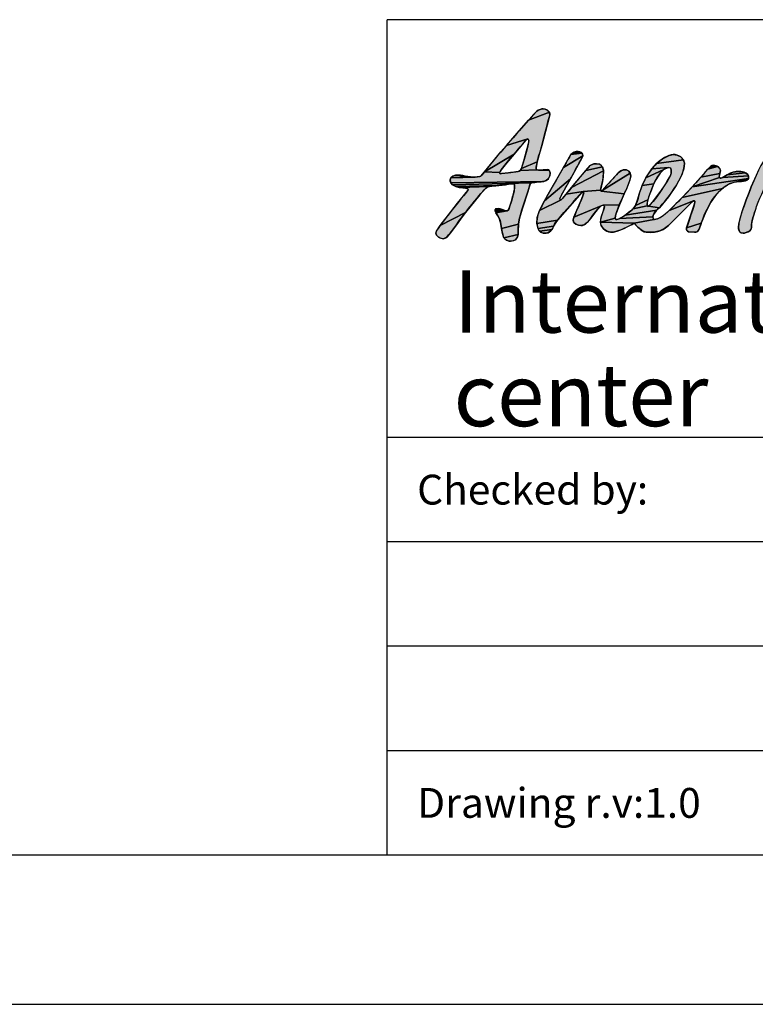
# Model space of a CAD drawing. Units: millimetres. Extents: x 18 to 10699, y -10317 to 2523.
# Drawn here: x 1777 to 2180, y 18 to 557 of the extents above; entities that cross this region are included whole.
import ezdxf

# ---------------------------------------------------------------- set-up
doc = ezdxf.new("R2010")
doc.units = ezdxf.units.MM
doc.header["$LTSCALE"] = 23.1
doc.styles.get("Standard").update_dxf_attribs({"font": 'ARIAL.TTF'})
doc.styles.add('TEXTSTYLE_3', font='txt')

# ---------------------------------------------------------------- blocks, each defined once
blk = doc.blocks.new('LOGO_AMSTD_BOWL_BL0', base_point=(279.923, 52.527))
at = {"linetype": 'Continuous'}
for points in [[(250.827, 59.366), (250.358, 57.577), (250.181, 56.959), (250.056, 56.483), (248.99, 56.035), (249.142, 56.53), (249.147, 56.548), (249.333, 57.2), (249.439, 57.614), (249.48, 57.824), (249.486, 57.908), (249.474, 57.97), (249.451, 58), (249.421, 58.005), (247.988, 57.568), (248.833, 58.548), (249.462, 59.259), (250.866, 59.795), (250.894, 59.645)], [(250.45, 60.027), (250.574, 60.008), (250.759, 59.919), (250.866, 59.795), (249.462, 59.259), (250.022, 59.879), (250.157, 59.959), (250.396, 60.022)], [(249.066, 57.659), (248.495, 56.996), (246.516, 55.813), (247.62, 57.137), (247.988, 57.568), (249.421, 58.005), (249.379, 57.989), (249.322, 57.944), (249.274, 57.893), (249.274, 57.893)], [(247.557, 55.818), (247.529, 55.75), (246.516, 55.813), (248.495, 56.996), (247.995, 56.394), (247.635, 55.935)], [(253.053, 56.756), (252.281, 55.328), (250.538, 53.856), (251.805, 56.091), (253.109, 56.878)], [(253.095, 56.978), (253.109, 56.878), (251.805, 56.091), (252.311, 56.96), (253.055, 57.057)], [(252.786, 57.169), (252.914, 57.151), (253.055, 57.057), (252.311, 56.96), (252.455, 57.084), (252.695, 57.162)], [(258.889, 56.908), (259.154, 56.971), (259.438, 56.925), (259.668, 56.8), (259.851, 56.596), (258.056, 56.366), (258.453, 56.677), (258.481, 56.695)], [(264.392, 54.804), (264.739, 55.586), (264.978, 56.1), (265.158, 56.42), (265.309, 56.625), (265.443, 56.75), (265.57, 56.818), (265.697, 56.84), (265.826, 56.817), (265.943, 56.753), (266.046, 56.65), (266.122, 56.517), (266.127, 56.504), (266.15, 56.4), (266.128, 56.326), (265.996, 56.065), (265.739, 55.595), (265.359, 54.862), (265.03, 54.151), (264.755, 53.469), (264.686, 53.275), (264.525, 52.777), (264.441, 52.441), (264.42, 52.265), (264.42, 52.213), (264.409, 52.062), (264.371, 51.94), (264.309, 51.853), (264.174, 51.778), (263.98, 51.711), (263.858, 51.69), (263.73, 51.711), (263.641, 51.767), (263.58, 51.856), (263.546, 51.982), (263.541, 52.073), (263.563, 52.31), (263.642, 52.674), (263.803, 53.203), (264.063, 53.928), (264.249, 54.414)], [(249.983, 56.084), (249.985, 56.032), (250.022, 55.94), (248.926, 55.901), (248.96, 55.953), (248.99, 56.035), (250.056, 56.483), (250.023, 56.329)], [(254.487, 55.908), (254.489, 55.863), (252.355, 54.757), (253.302, 55.902), (254.417, 56.138)], [(254.15, 56.33), (254.26, 56.288), (254.417, 56.138), (253.302, 55.902), (253.603, 56.22), (253.804, 56.326), (254, 56.345), (254.022, 56.345)], [(259.918, 56.381), (259.879, 56.01), (259.709, 55.521), (259.372, 54.892), (258.848, 54.137), (258.235, 53.397), (257.516, 53.494), (257.56, 53.526), (257.666, 53.635), (257.872, 53.883), (258.187, 54.302), (258.262, 54.407), (258.571, 54.859), (258.793, 55.216), (258.93, 55.466), (259, 55.624), (259.025, 55.716), (259.028, 55.738), (259.038, 55.856), (259.031, 55.946), (259.009, 56.01), (258.975, 56.053), (258.925, 56.079), (258.856, 56.086), (257.728, 56), (258.056, 56.366), (259.851, 56.596)], [(262.301, 56.014), (262.337, 55.877), (262.295, 55.692), (261.025, 55.446), (261.341, 55.822), (261.49, 55.989), (262.143, 56.164)], [(261.728, 56.194), (261.886, 56.248), (262.088, 56.195), (262.143, 56.164), (261.49, 55.989)], [(250.138, 55.906), (250.859, 55.889), (250.917, 55.725), (250.899, 55.524), (250.814, 55.359), (250.661, 55.232), (250.466, 55.154), (244.257, 55.072), (244.225, 55.158), (244.214, 55.26), (244.255, 55.393), (245.885, 55.446), (246.199, 55.488), (246.28, 55.501), (246.516, 55.813), (247.529, 55.75), (247.531, 55.709), (247.551, 55.687), (247.59, 55.678), (247.654, 55.682), (247.662, 55.683), (248.096, 55.732), (248.609, 55.793), (248.771, 55.824), (248.867, 55.858), (248.9, 55.879), (248.926, 55.901), (250.022, 55.94)], [(244.698, 55.585), (245.101, 55.541), (245.391, 55.485), (244.255, 55.393), (244.377, 55.499), (244.579, 55.573)], [(254.423, 55.156), (254.296, 54.582), (253.123, 54.486), (251.985, 54.301), (252.355, 54.757), (254.489, 55.863), (254.473, 55.466)], [(256.064, 54.715), (255.882, 54.32), (254.332, 54.507), (254.395, 54.552), (256.278, 55.702), (256.316, 55.523), (256.316, 55.521), (256.264, 55.239)], [(255.694, 55.888), (255.91, 55.936), (256.028, 55.929), (256.18, 55.857), (256.278, 55.702), (254.395, 54.552), (255.474, 55.729)], [(258.154, 55.518), (258.008, 55.275), (257.868, 54.999), (257.086, 54.888), (257.256, 55.26), (257.333, 55.403), (258.533, 55.953), (258.421, 55.855), (258.294, 55.712)], [(258.63, 56.014), (258.533, 55.953), (257.333, 55.403), (257.728, 56), (258.856, 56.086), (258.761, 56.067)], [(262.254, 55.485), (262.27, 55.42), (260.445, 54.801), (261.025, 55.446), (262.295, 55.692)], [(264.221, 55.442), (264.207, 55.357), (260.445, 54.801), (262.27, 55.42), (262.308, 55.381), (262.365, 55.367), (262.481, 55.416), (264.209, 55.54)], [(264.169, 55.617), (264.209, 55.54), (262.481, 55.416), (262.775, 55.606), (263.992, 55.745)], [(263.926, 55.777), (263.992, 55.745), (262.775, 55.606), (263.152, 55.77), (263.53, 55.828), (263.854, 55.799)], [(246.681, 54.77), (246.585, 54.689), (246.207, 54.268), (245.249, 53.079), (243.549, 52.21), (244.249, 53.128), (244.703, 53.696), (245.397, 54.561), (245.442, 54.626), (245.398, 54.669), (245.204, 54.708), (244.912, 54.747), (246.776, 54.814)], [(249.859, 55.098), (249.678, 55.068), (244.378, 54.932), (244.257, 55.072), (250.466, 55.154), (250.413, 55.145), (250.206, 55.127), (249.896, 55.098)], [(248.306, 54.993), (247.372, 54.881), (244.586, 54.825), (244.378, 54.932), (249.678, 55.068), (249.618, 55.028), (249.572, 54.967), (249.516, 54.779), (249.419, 54.466), (249.061, 53.367), (248.863, 52.702), (248.797, 52.292), (247.666, 52.002), (247.598, 52.41), (247.505, 52.691), (247.416, 52.851), (247.277, 53.043), (247.277, 53.043), (248.035, 53.196), (248.095, 53.238), (248.192, 53.43), (248.341, 53.9), (248.4, 54.12), (248.435, 54.248), (248.521, 54.639), (248.531, 54.923), (248.529, 54.948), (248.525, 54.949), (248.49, 54.987)], [(246.972, 54.841), (246.776, 54.814), (244.912, 54.747), (244.586, 54.825), (247.372, 54.881)], [(251.665, 53.936), (250.197, 53.204), (250.538, 53.856), (252.281, 55.328), (251.64, 54.162), (251.567, 54.023), (251.563, 53.975), (251.588, 53.941)], [(257.854, 54.968), (257.704, 54.6), (257.564, 54.212), (257.473, 53.918), (256.634, 53.555), (256.801, 53.999), (256.884, 54.304), (257.086, 54.888), (257.868, 54.999), (257.865, 54.994)], [(262.646, 54.821), (262.459, 54.674), (259.764, 54.074), (260.445, 54.801), (264.207, 55.357), (264.166, 55.291), (263.404, 55.141), (262.985, 55.018)], [(263.686, 55.153), (263.404, 55.141), (264.166, 55.291), (264.016, 55.2), (263.737, 55.156)], [(253.032, 54.423), (251.412, 52.569), (250.033, 52.334), (250.055, 52.745), (250.197, 53.204), (251.665, 53.936), (251.733, 54.003), (251.735, 54.006), (251.985, 54.301), (253.123, 54.486), (253.072, 54.467)], [(253.123, 54.486), (254.296, 54.582), (254.295, 54.58), (254.303, 54.518), (254.332, 54.507), (255.882, 54.32), (255.56, 53.601), (254.463, 53.562), (254.347, 53.528), (252.515, 52.759), (252.988, 53.892), (253.117, 54.189), (253.14, 54.258), (253.163, 54.437), (253.163, 54.439), (253.126, 54.486)], [(262.07, 54.298), (261.695, 53.779), (261.343, 53.114), (261.037, 52.351), (260.064, 52.047), (260.195, 52.449), (260.569, 53.588), (260.622, 53.776), (260.598, 53.863), (260.597, 53.864), (260.594, 53.866), (260.52, 53.864), (258.885, 53.206), (259.754, 54.064), (259.764, 54.074), (262.459, 54.674)], [(253.754, 52.845), (253.633, 52.686), (253.408, 52.409), (253.202, 52.25), (252.978, 52.197), (252.885, 52.206), (252.637, 52.297), (252.493, 52.427), (252.456, 52.583), (252.515, 52.759), (254.347, 53.528), (254.138, 53.334)], [(254.463, 53.562), (255.56, 53.601), (255.325, 52.975), (255.272, 52.705), (254.283, 52.43), (254.333, 52.759), (254.461, 53.143), (254.556, 53.469), (254.544, 53.506)], [(257.472, 53.484), (257.516, 53.494), (258.235, 53.397), (258.072, 53.227), (255.937, 52.891), (256.436, 53.283), (256.474, 53.318), (257.422, 53.532), (257.441, 53.497), (257.454, 53.488)], [(257.415, 53.599), (257.422, 53.532), (256.474, 53.318), (256.634, 53.555), (257.473, 53.918), (257.428, 53.72)], [(260.392, 53.747), (259.534, 52.889), (258.849, 52.196), (258.59, 52.013), (258.269, 51.84), (257.875, 51.749), (257.343, 51.762), (257.106, 51.847), (256.824, 52.061), (256.548, 52.362), (258.112, 52.643), (258.507, 52.874), (258.885, 53.206), (260.52, 53.864)], [(244.63, 52.254), (244.227, 51.724), (243.986, 51.434), (243.864, 51.347), (243.747, 51.317), (243.556, 51.36), (243.429, 51.431), (243.294, 51.567), (243.252, 51.702), (243.296, 51.822), (243.549, 52.21), (245.249, 53.079), (245.027, 52.792)], [(247.485, 53.349), (247.636, 53.299), (247.815, 53.238), (247.236, 53.152), (247.238, 53.261), (247.309, 53.334)], [(257.848, 52.947), (257.796, 52.776), (255.564, 52.663), (255.937, 52.891), (258.072, 53.227), (258.021, 53.178)], [(248.786, 52.199), (248.779, 51.89), (248.774, 51.609), (247.82, 51.384), (247.726, 51.662), (247.666, 52.002), (248.797, 52.292)], [(251.288, 52.413), (251.145, 52.162), (250.106, 51.997), (250.033, 52.334), (251.412, 52.569)], [(251.1, 52.039), (251.052, 51.938), (250.2, 51.826), (250.106, 51.997), (251.145, 52.162)], [(257.818, 52.675), (257.907, 52.609), (258.112, 52.643), (256.548, 52.362), (254.283, 52.43), (255.272, 52.705), (255.285, 52.642), (255.316, 52.614), (255.382, 52.609), (255.564, 52.663), (257.796, 52.776)], [(254.339, 52.204), (254.283, 52.43), (256.548, 52.362), (256.238, 52.182), (255.672, 51.92), (255.152, 51.767), (254.996, 51.755), (254.958, 51.755), (254.724, 51.814), (254.486, 51.991)], [(261.03, 52.33), (260.897, 51.961), (260.888, 51.943), (260.799, 51.813), (260.674, 51.764), (260.186, 51.789), (260.08, 51.873), (260.058, 51.946), (260.064, 52.047), (261.037, 52.351)], [(248.731, 51.45), (248.692, 51.368), (248.594, 51.248), (248.446, 51.185), (248.181, 51.152), (248.065, 51.192), (247.912, 51.286), (247.82, 51.384), (248.774, 51.609)], [(250.971, 51.842), (250.761, 51.715), (250.509, 51.685), (250.368, 51.723), (250.2, 51.826), (251.052, 51.938), (250.973, 51.844)]]:
    blk.add_hatch(color=2, dxfattribs=at).paths.add_polyline_path(points)
at = {"color": 2, "linetype": 'Continuous'}
for points in [[(250.827, 59.366), (250.358, 57.577), (250.181, 56.959), (250.056, 56.483), (248.99, 56.035), (249.142, 56.53), (249.147, 56.548), (249.333, 57.2), (249.439, 57.614), (249.48, 57.824), (249.486, 57.908), (249.474, 57.97), (249.451, 58), (249.421, 58.005), (247.988, 57.568), (248.833, 58.548), (249.462, 59.259), (250.866, 59.795), (250.894, 59.645), (250.827, 59.366)], [(250.45, 60.027), (250.574, 60.008), (250.759, 59.919), (250.866, 59.795), (249.462, 59.259), (250.022, 59.879), (250.157, 59.959), (250.396, 60.022), (250.45, 60.027)], [(249.066, 57.659), (248.495, 56.996), (246.516, 55.813), (247.62, 57.137), (247.988, 57.568), (249.421, 58.005), (249.379, 57.989), (249.322, 57.944), (249.274, 57.893), (249.274, 57.893), (249.066, 57.659)], [(247.557, 55.818), (247.529, 55.75), (246.516, 55.813), (248.495, 56.996), (247.995, 56.394), (247.635, 55.935), (247.557, 55.818)], [(253.053, 56.756), (252.281, 55.328), (250.538, 53.856), (251.805, 56.091), (253.109, 56.878), (253.053, 56.756)], [(253.095, 56.978), (253.109, 56.878), (251.805, 56.091), (252.311, 56.96), (253.055, 57.057), (253.095, 56.978)], [(252.786, 57.169), (252.914, 57.151), (253.055, 57.057), (252.311, 56.96), (252.455, 57.084), (252.695, 57.162), (252.786, 57.169)], [(258.889, 56.908), (259.154, 56.971), (259.438, 56.925), (259.668, 56.8), (259.851, 56.596), (258.056, 56.366), (258.453, 56.677), (258.481, 56.695), (258.889, 56.908)], [(264.392, 54.804), (264.739, 55.586)], [(264.686, 53.275), (264.525, 52.777), (264.441, 52.441), (264.42, 52.265), (264.42, 52.213), (264.409, 52.062), (264.371, 51.94), (264.309, 51.853), (264.174, 51.778), (263.98, 51.711), (263.858, 51.69), (263.73, 51.711), (263.641, 51.767), (263.58, 51.856), (263.546, 51.982), (263.541, 52.073), (263.563, 52.31), (263.642, 52.674), (263.803, 53.203), (264.063, 53.928), (264.249, 54.414), (264.392, 54.804)], [(249.983, 56.084), (249.985, 56.032), (250.022, 55.94), (248.926, 55.901), (248.96, 55.953), (248.99, 56.035), (250.056, 56.483), (250.023, 56.329), (249.983, 56.084)], [(254.487, 55.908), (254.489, 55.863), (252.355, 54.757), (253.302, 55.902), (254.417, 56.138), (254.487, 55.908)], [(254.15, 56.33), (254.26, 56.288), (254.417, 56.138), (253.302, 55.902), (253.603, 56.22), (253.804, 56.326), (254, 56.345), (254.022, 56.345), (254.15, 56.33)], [(259.918, 56.381), (259.879, 56.01), (259.709, 55.521), (259.372, 54.892), (258.848, 54.137), (258.235, 53.397), (257.516, 53.494), (257.56, 53.526), (257.666, 53.635), (257.872, 53.883), (258.187, 54.302), (258.262, 54.407), (258.571, 54.859), (258.793, 55.216), (258.93, 55.466), (259, 55.624), (259.025, 55.716), (259.028, 55.738), (259.038, 55.856), (259.031, 55.946), (259.009, 56.01), (258.975, 56.053), (258.925, 56.079), (258.856, 56.086), (257.728, 56), (258.056, 56.366), (259.851, 56.596), (259.918, 56.381)], [(262.301, 56.014), (262.337, 55.877), (262.295, 55.692), (261.025, 55.446), (261.341, 55.822), (261.49, 55.989), (262.143, 56.164), (262.301, 56.014)], [(261.728, 56.194), (261.886, 56.248), (262.088, 56.195), (262.143, 56.164), (261.49, 55.989), (261.728, 56.194)], [(250.138, 55.906), (250.859, 55.889), (250.917, 55.725), (250.899, 55.524), (250.814, 55.359), (250.661, 55.232), (250.466, 55.154), (244.257, 55.072), (244.225, 55.158), (244.214, 55.26), (244.255, 55.393), (245.885, 55.446), (246.199, 55.488), (246.28, 55.501), (246.516, 55.813), (247.529, 55.75), (247.531, 55.709), (247.551, 55.687), (247.59, 55.678), (247.654, 55.682), (247.662, 55.683), (248.096, 55.732), (248.609, 55.793), (248.771, 55.824), (248.867, 55.858), (248.9, 55.879), (248.926, 55.901), (250.022, 55.94), (250.138, 55.906)], [(244.698, 55.585), (245.101, 55.541), (245.391, 55.485), (244.255, 55.393), (244.377, 55.499), (244.579, 55.573), (244.698, 55.585)], [(254.423, 55.156), (254.296, 54.582), (253.123, 54.486), (251.985, 54.301), (252.355, 54.757), (254.489, 55.863), (254.473, 55.466), (254.423, 55.156)], [(256.064, 54.715), (255.882, 54.32), (254.332, 54.507), (254.395, 54.552), (256.278, 55.702), (256.316, 55.523), (256.316, 55.521), (256.264, 55.239), (256.064, 54.715)], [(255.694, 55.888), (255.91, 55.936), (256.028, 55.929), (256.18, 55.857), (256.278, 55.702), (254.395, 54.552), (255.474, 55.729), (255.694, 55.888)], [(258.154, 55.518), (258.008, 55.275), (257.868, 54.999), (257.086, 54.888), (257.256, 55.26), (257.333, 55.403), (258.533, 55.953), (258.421, 55.855), (258.294, 55.712), (258.154, 55.518)], [(258.63, 56.014), (258.533, 55.953), (257.333, 55.403), (257.728, 56), (258.856, 56.086), (258.761, 56.067), (258.63, 56.014)], [(262.254, 55.485), (262.27, 55.42), (260.445, 54.801), (261.025, 55.446), (262.295, 55.692), (262.254, 55.485)], [(264.221, 55.442), (264.207, 55.357), (260.445, 54.801), (262.27, 55.42), (262.308, 55.381), (262.365, 55.367), (262.481, 55.416), (264.209, 55.54), (264.221, 55.442)], [(264.169, 55.617), (264.209, 55.54), (262.481, 55.416), (262.775, 55.606), (263.992, 55.745), (264.169, 55.617)], [(263.926, 55.777), (263.992, 55.745), (262.775, 55.606), (263.152, 55.77), (263.53, 55.828), (263.854, 55.799), (263.926, 55.777)], [(246.681, 54.77), (246.585, 54.689), (246.207, 54.268), (245.249, 53.079), (243.549, 52.21), (244.249, 53.128), (244.703, 53.696), (245.397, 54.561), (245.442, 54.626), (245.398, 54.669), (245.204, 54.708), (244.912, 54.747), (246.776, 54.814), (246.681, 54.77)], [(249.859, 55.098), (249.678, 55.068), (244.378, 54.932), (244.257, 55.072), (250.466, 55.154), (250.413, 55.145), (250.206, 55.127), (249.896, 55.098), (249.859, 55.098)], [(248.306, 54.993), (247.372, 54.881), (244.586, 54.825), (244.378, 54.932), (249.678, 55.068), (249.618, 55.028), (249.572, 54.967), (249.516, 54.779), (249.419, 54.466), (249.061, 53.367), (248.863, 52.702), (248.797, 52.292), (247.666, 52.002), (247.598, 52.41), (247.505, 52.691), (247.416, 52.851), (247.277, 53.043), (247.277, 53.043), (248.035, 53.196), (248.095, 53.238), (248.192, 53.43), (248.341, 53.9), (248.4, 54.12), (248.435, 54.248), (248.521, 54.639), (248.531, 54.923), (248.529, 54.948), (248.525, 54.949), (248.49, 54.987), (248.306, 54.993)], [(246.972, 54.841), (246.776, 54.814), (244.912, 54.747), (244.586, 54.825), (247.372, 54.881), (246.972, 54.841)], [(251.665, 53.936), (250.197, 53.204), (250.538, 53.856), (252.281, 55.328), (251.64, 54.162), (251.567, 54.023), (251.563, 53.975), (251.588, 53.941), (251.665, 53.936)], [(257.854, 54.968), (257.704, 54.6), (257.564, 54.212), (257.473, 53.918), (256.634, 53.555), (256.801, 53.999), (256.884, 54.304), (257.086, 54.888), (257.868, 54.999), (257.865, 54.994), (257.854, 54.968)], [(262.646, 54.821), (262.459, 54.674), (259.764, 54.074), (260.445, 54.801), (264.207, 55.357), (264.166, 55.291), (263.404, 55.141), (262.985, 55.018), (262.646, 54.821)], [(263.686, 55.153), (263.404, 55.141), (264.166, 55.291), (264.016, 55.2), (263.737, 55.156), (263.686, 55.153)], [(253.032, 54.423), (251.412, 52.569), (250.033, 52.334), (250.055, 52.745), (250.197, 53.204), (251.665, 53.936), (251.733, 54.003), (251.735, 54.006), (251.985, 54.301), (253.123, 54.486), (253.072, 54.467), (253.032, 54.423)], [(253.123, 54.486), (254.296, 54.582), (254.295, 54.58), (254.303, 54.518), (254.332, 54.507), (255.882, 54.32), (255.56, 53.601), (254.463, 53.562), (254.347, 53.528), (252.515, 52.759), (252.988, 53.892), (253.117, 54.189), (253.14, 54.258), (253.163, 54.437), (253.163, 54.439), (253.126, 54.486), (253.123, 54.486)], [(262.07, 54.298), (261.695, 53.779), (261.343, 53.114), (261.037, 52.351), (260.064, 52.047), (260.195, 52.449), (260.569, 53.588), (260.622, 53.776), (260.598, 53.863), (260.597, 53.864), (260.594, 53.866), (260.52, 53.864), (258.885, 53.206), (259.754, 54.064), (259.764, 54.074), (262.459, 54.674), (262.07, 54.298)], [(253.754, 52.845), (253.633, 52.686), (253.408, 52.409), (253.202, 52.25), (252.978, 52.197), (252.885, 52.206), (252.637, 52.297), (252.493, 52.427), (252.456, 52.583), (252.515, 52.759), (254.347, 53.528), (254.138, 53.334), (253.754, 52.845)], [(254.463, 53.562), (255.56, 53.601), (255.325, 52.975), (255.272, 52.705), (254.283, 52.43), (254.333, 52.759), (254.461, 53.143), (254.556, 53.469), (254.544, 53.506), (254.463, 53.562)], [(257.472, 53.484), (257.516, 53.494), (258.235, 53.397), (258.072, 53.227), (255.937, 52.891), (256.436, 53.283), (256.474, 53.318), (257.422, 53.532), (257.441, 53.497), (257.454, 53.488), (257.472, 53.484)], [(257.415, 53.599), (257.422, 53.532), (256.474, 53.318), (256.634, 53.555), (257.473, 53.918), (257.428, 53.72), (257.415, 53.599)], [(260.392, 53.747), (259.534, 52.889), (258.849, 52.196), (258.59, 52.013), (258.269, 51.84), (257.875, 51.749), (257.343, 51.762), (257.106, 51.847), (256.824, 52.061), (256.548, 52.362), (258.112, 52.643), (258.507, 52.874), (258.885, 53.206), (260.52, 53.864), (260.392, 53.747)], [(244.63, 52.254), (244.227, 51.724), (243.986, 51.434), (243.864, 51.347), (243.747, 51.317), (243.556, 51.36), (243.429, 51.431), (243.294, 51.567), (243.252, 51.702), (243.296, 51.822), (243.549, 52.21), (245.249, 53.079), (245.027, 52.792), (244.63, 52.254)], [(247.485, 53.349), (247.636, 53.299), (247.815, 53.238), (247.236, 53.152), (247.238, 53.261), (247.309, 53.334), (247.485, 53.349)], [(257.848, 52.947), (257.796, 52.776), (255.564, 52.663), (255.937, 52.891), (258.072, 53.227), (258.021, 53.178), (257.848, 52.947)], [(248.786, 52.199), (248.779, 51.89), (248.774, 51.609), (247.82, 51.384), (247.726, 51.662), (247.666, 52.002), (248.797, 52.292), (248.786, 52.199)], [(251.288, 52.413), (251.145, 52.162), (250.106, 51.997), (250.033, 52.334), (251.412, 52.569), (251.288, 52.413)], [(251.1, 52.039), (251.052, 51.938), (250.2, 51.826), (250.106, 51.997), (251.145, 52.162), (251.1, 52.039)], [(257.818, 52.675), (257.907, 52.609), (258.112, 52.643), (256.548, 52.362), (254.283, 52.43), (255.272, 52.705), (255.285, 52.642), (255.316, 52.614), (255.382, 52.609), (255.564, 52.663), (257.796, 52.776), (257.818, 52.675)], [(254.339, 52.204), (254.283, 52.43), (256.548, 52.362), (256.238, 52.182), (255.672, 51.92), (255.152, 51.767), (254.996, 51.755), (254.958, 51.755), (254.724, 51.814), (254.486, 51.991), (254.339, 52.204)], [(261.03, 52.33), (260.897, 51.961), (260.888, 51.943), (260.799, 51.813), (260.674, 51.764), (260.186, 51.789), (260.08, 51.873), (260.058, 51.946), (260.064, 52.047), (261.037, 52.351), (261.03, 52.33)], [(248.731, 51.45), (248.692, 51.368), (248.594, 51.248), (248.446, 51.185), (248.181, 51.152), (248.065, 51.192), (247.912, 51.286), (247.82, 51.384), (248.774, 51.609), (248.731, 51.45)], [(250.971, 51.842), (250.761, 51.715), (250.509, 51.685), (250.368, 51.723), (250.2, 51.826), (251.052, 51.938), (250.973, 51.844), (250.971, 51.842)]]:
    blk.add_lwpolyline(points, dxfattribs=at)
for points, knots in [([(250.899, 55.524), (250.823, 55.228), (250.462, 55.145), (250.413, 55.145), (250.344, 55.145), (249.964, 55.098), (249.896, 55.098), (249.642, 55.098), (249.564, 55.042), (249.516, 54.779), (249.496, 54.667), (248.97, 53.144), (248.863, 52.702), (248.825, 52.544), (248.806, 52.364), (248.786, 52.199), (248.782, 52.171), (248.774, 51.609), (248.774, 51.609), (248.774, 51.54), (248.7, 51.327), (248.594, 51.248), (248.484, 51.165), (248.249, 51.152), (248.181, 51.152), (248.112, 51.152), (247.868, 51.288), (247.82, 51.384), (247.679, 51.669), (247.667, 52.125), (247.598, 52.41), (247.546, 52.62), (247.494, 52.768), (247.277, 53.043), (247.277, 53.043), (247.081, 53.392), (247.485, 53.349), (247.553, 53.342), (247.837, 53.201), (248.035, 53.196), (248.19, 53.192), (248.419, 54.223), (248.435, 54.248), (248.568, 54.667), (248.529, 54.948), (248.529, 54.948), (248.513, 54.944), (248.54, 55.028), (248.306, 54.993), (247.872, 54.927), (246.972, 54.841), (246.972, 54.841), (246.773, 54.829), (246.708, 54.809), (246.585, 54.689), (246.207, 54.325), (244.826, 52.556), (244.63, 52.254), (244.462, 51.997), (244.326, 51.844), (243.986, 51.434), (243.93, 51.367), (243.815, 51.317), (243.747, 51.317), (243.547, 51.317), (243.252, 51.499), (243.252, 51.702), (243.252, 51.991), (245.442, 54.572), (245.442, 54.626), (245.442, 54.786), (244.214, 54.617), (244.214, 55.26), (244.214, 55.497), (244.554, 55.588), (244.698, 55.585), (245.016, 55.578), (245.116, 55.528), (245.391, 55.485), (245.906, 55.403), (246.039, 55.466), (246.28, 55.501), (246.468, 55.816), (248.764, 58.473), (248.833, 58.548), (249.293, 59.047), (249.671, 59.521), (250.022, 59.879), (250.121, 59.978), (250.382, 60.027), (250.45, 60.027), (250.618, 60.027), (250.918, 59.895), (250.894, 59.645), (250.888, 59.576), (250.278, 57.233), (250.181, 56.959), (250.089, 56.687), (249.983, 56.152), (249.983, 56.084), (249.983, 55.974), (250.004, 55.906), (250.138, 55.906), (250.138, 55.906), (250.764, 55.965), (250.764, 55.965), (250.833, 55.965), (250.975, 55.781), (250.899, 55.524)], [0, 0, 0, 0, 1, 1, 1, 2, 2, 2, 3, 3, 3, 4, 4, 4, 5, 5, 5, 6, 6, 6, 7, 7, 7, 8, 8, 8, 9, 9, 9, 10, 10, 10, 11, 11, 11, 12, 12, 12, 13, 13, 13, 14, 14, 14, 15, 15, 15, 16, 16, 16, 17, 17, 17, 18, 18, 18, 19, 19, 19, 20, 20, 20, 21, 21, 21, 22, 22, 22, 23, 23, 23, 24, 24, 24, 25, 25, 25, 26, 26, 26, 27, 27, 27, 28, 28, 28, 29, 29, 29, 30, 30, 30, 31, 31, 31, 32, 32, 32, 33, 33, 33, 34, 34, 34, 35, 35, 35, 36, 36, 36, 36]), ([(247.662, 55.683), (247.979, 55.721), (248.285, 55.749), (248.609, 55.793), (248.935, 55.838), (248.947, 55.907), (248.99, 56.035), (249.032, 56.162), (249.5, 57.68), (249.486, 57.908), (249.472, 58.136), (249.274, 57.893), (249.274, 57.893), (249.274, 57.893), (248.249, 56.748), (247.635, 55.935), (247.416, 55.645), (247.587, 55.674), (247.662, 55.683)], [0, 0, 0, 0, 1, 1, 1, 2, 2, 2, 3, 3, 3, 4, 4, 4, 5, 5, 5, 6, 6, 6, 6]), ([(259.764, 54.074), (260.128, 54.431), (260.934, 55.351), (261.025, 55.446), (261.228, 55.658), (261.621, 56.248), (261.886, 56.248), (262.088, 56.248), (262.36, 56.049), (262.337, 55.877), (262.328, 55.809), (262.254, 55.554), (262.254, 55.485), (262.254, 55.416), (262.297, 55.367), (262.365, 55.367), (262.434, 55.367), (262.676, 55.547), (262.775, 55.606), (263.353, 55.95), (263.881, 55.798), (263.926, 55.777), (264.149, 55.671), (264.221, 55.604), (264.221, 55.442), (264.221, 55.085), (263.583, 55.172), (263.404, 55.141), (262.903, 55.057), (262.643, 54.82), (262.459, 54.674), (261.44, 53.872), (260.997, 52.164), (260.897, 51.961), (260.863, 51.889), (260.804, 51.764), (260.674, 51.764), (260.605, 51.764), (260.321, 51.777), (260.186, 51.789), (260.096, 51.827), (260.033, 51.891), (260.064, 52.047), (260.078, 52.114), (260.622, 53.707), (260.622, 53.776), (260.622, 53.844), (260.597, 53.864), (260.597, 53.864), (260.597, 53.864), (260.575, 53.889), (260.52, 53.864), (260.457, 53.836), (258.945, 52.285), (258.849, 52.196), (258.551, 52.003), (258.251, 51.646), (257.343, 51.762), (257.033, 51.802), (256.724, 52.149), (256.548, 52.362), (256.501, 52.335), (255.839, 51.901), (255.152, 51.767), (255.126, 51.758), (255.027, 51.753), (254.958, 51.755), (254.624, 51.761), (254.283, 52.128), (254.283, 52.43), (254.283, 52.794), (254.514, 53.196), (254.556, 53.469), (254.556, 53.469), (254.552, 53.545), (254.463, 53.562), (254.28, 53.598), (253.906, 53.037), (253.633, 52.686), (253.473, 52.482), (253.29, 52.197), (252.978, 52.197), (252.803, 52.197), (252.429, 52.327), (252.456, 52.583), (252.459, 52.679), (253.117, 54.189), (253.117, 54.189), (253.117, 54.189), (253.14, 54.258), (253.14, 54.258), (253.175, 54.389), (253.163, 54.439), (253.163, 54.439), (253.152, 54.47), (253.138, 54.485), (253.126, 54.486), (253.117, 54.486), (253.083, 54.481), (253.072, 54.467), (252.516, 53.857), (251.986, 53.256), (251.412, 52.569), (251.34, 52.48), (251.212, 52.338), (251.145, 52.162), (251.086, 52.007), (251.077, 51.94), (250.973, 51.844), (250.863, 51.744), (250.711, 51.666), (250.509, 51.685), (250.44, 51.691), (250.286, 51.74), (250.2, 51.826), (250.118, 51.908), (249.86, 52.429), (250.197, 53.204), (250.416, 53.706), (252.253, 56.871), (252.311, 56.96), (252.411, 57.111), (252.655, 57.169), (252.786, 57.169), (252.971, 57.169), (253.109, 57.077), (253.109, 56.878), (253.109, 56.809), (251.57, 54.048), (251.567, 54.023), (251.561, 53.979), (251.556, 53.967), (251.588, 53.941), (251.658, 53.883), (251.735, 54.006), (251.735, 54.006), (251.858, 54.117), (253.295, 55.965), (253.603, 56.22), (253.776, 56.364), (253.953, 56.345), (254.022, 56.345), (254.317, 56.345), (254.489, 56.135), (254.489, 55.863), (254.489, 55.31), (254.433, 55.242), (254.296, 54.582), (254.296, 54.582), (254.278, 54.433), (254.395, 54.552), (254.814, 55.013), (255.168, 55.406), (255.474, 55.729), (255.712, 55.979), (255.96, 55.937), (256.028, 55.929), (256.285, 55.894), (256.316, 55.559), (256.316, 55.521), (256.316, 55.202), (255.96, 54.491), (255.882, 54.32), (255.813, 54.166), (255.272, 53.038), (255.272, 52.705), (255.272, 52.585), (255.365, 52.609), (255.382, 52.609), (255.65, 52.609), (256.411, 53.256), (256.474, 53.318), (256.666, 53.51), (256.791, 53.935), (256.884, 54.304), (256.952, 54.573), (257.104, 54.961), (257.256, 55.26), (257.431, 55.602), (257.767, 56.106), (258.056, 56.366), (258.296, 56.603), (258.838, 56.96), (259.154, 56.971), (259.521, 56.983), (259.902, 56.7), (259.918, 56.381), (259.971, 55.279), (258.23, 53.368), (258.072, 53.227), (257.962, 53.131), (257.796, 52.927), (257.796, 52.776), (257.796, 52.69), (257.83, 52.388), (258.507, 52.874), (258.763, 53.058), (259.555, 53.864), (259.764, 54.074)], [0, 0, 0, 0, 1, 1, 1, 2, 2, 2, 3, 3, 3, 4, 4, 4, 5, 5, 5, 6, 6, 6, 7, 7, 7, 8, 8, 8, 9, 9, 9, 10, 10, 10, 11, 11, 11, 12, 12, 12, 13, 13, 13, 14, 14, 14, 15, 15, 15, 16, 16, 16, 17, 17, 17, 18, 18, 18, 19, 19, 19, 20, 20, 20, 21, 21, 21, 22, 22, 22, 23, 23, 23, 24, 24, 24, 25, 25, 25, 26, 26, 26, 27, 27, 27, 28, 28, 28, 29, 29, 29, 30, 30, 30, 31, 31, 31, 32, 32, 32, 33, 33, 33, 34, 34, 34, 35, 35, 35, 36, 36, 36, 37, 37, 37, 38, 38, 38, 39, 39, 39, 40, 40, 40, 41, 41, 41, 42, 42, 42, 43, 43, 43, 44, 44, 44, 45, 45, 45, 46, 46, 46, 47, 47, 47, 48, 48, 48, 49, 49, 49, 50, 50, 50, 51, 51, 51, 52, 52, 52, 53, 53, 53, 54, 54, 54, 55, 55, 55, 56, 56, 56, 57, 57, 57, 58, 58, 58, 59, 59, 59, 60, 60, 60, 61, 61, 61, 62, 62, 62, 63, 63, 63, 64, 64, 64, 65, 65, 65, 66, 66, 66, 66]), ([(264.392, 54.804), (264.873, 55.851), (265.202, 56.845), (265.697, 56.84), (265.991, 56.836), (266.15, 56.523), (266.15, 56.4), (266.15, 56.248), (265.337, 55.043), (264.755, 53.469), (264.687, 53.284), (264.42, 52.54), (264.42, 52.265), (264.42, 52.197), (264.434, 51.971), (264.309, 51.853), (264.178, 51.757), (263.927, 51.69), (263.858, 51.69), (263.604, 51.69), (263.541, 51.887), (263.541, 52.073), (263.541, 52.739), (264.259, 54.385), (264.392, 54.804)], [0, 0, 0, 0, 1, 1, 1, 2, 2, 2, 3, 3, 3, 4, 4, 4, 5, 5, 5, 6, 6, 6, 7, 7, 7, 8, 8, 8, 8]), ([(257.516, 53.494), (257.697, 53.572), (258.966, 55.313), (259.025, 55.716), (259.049, 55.883), (259.088, 56.238), (258.63, 56.014), (258.358, 55.881), (258.058, 55.412), (257.865, 54.994), (257.79, 54.83), (257.179, 53.349), (257.516, 53.494)], [0, 0, 0, 0, 1, 1, 1, 2, 2, 2, 3, 3, 3, 4, 4, 4, 4])]:
    blk.add_open_spline(points, degree=3, knots=knots, dxfattribs=at)
for points in [[(245.885, 55.446), (244.255, 55.393), (245.677, 55.45), (245.391, 55.485)], [(250.138, 55.906), (250.764, 55.965), (250.859, 55.889), (250.836, 55.92)], [(248.035, 53.196), (247.277, 53.043), (247.815, 53.238), (247.236, 53.152)], [(248.211, 51.152), (248.181, 51.152), (248.446, 51.185)]]:
    blk.add_solid(points, dxfattribs=at)
at = {"color": 2, "linetype": 'Continuous', "insert": (244.447, 49.209), "char_height": 4.18216, "width": 68.85794, "attachment_point": 1, "line_spacing_factor": 0.9, "style": 'TEXTSTYLE_3'}
blk.add_mtext('International design center', dxfattribs=at)

msp = doc.modelspace()

# ---------------------------------------------------------------- linework, layer by layer
at = {"color": 2, "linetype": 'Continuous'}
for p, q in [((3366.6241, 557.3274), (1978.3088, 557.3274)), ((1978.3088, 100), (1978.3088, 557.3274)), ((3366.6241, 328.6637), (1978.3088, 328.6637)), ((3366.6241, 271.4978), (1978.3088, 271.4978)), ((3366.6241, 214.3318), (1978.3088, 214.3318)), ((3366.6241, 157.1659), (1978.3088, 157.1659)), ((3366.6241, 100), (1978.3088, 100))]:
    msp.add_line(p, q, dxfattribs=at)
at = {"color": 7, "linetype": 'Continuous'}
for p, q in [((3366.6241, 100), (100, 100)), ((18.3344, 18.3344), (3448.2897, 18.3344))]:
    msp.add_line(p, q, dxfattribs=at)

# ---------------------------------------------------------------- block references
at = {"color": 2, "linetype": 'Continuous', "xscale": 8.166560132075855, "yscale": 8.166560132075855, "zscale": 8.166560132075855}
msp.add_blockref('LOGO_AMSTD_BOWL_BL0', (2304.3392, 447.2957), dxfattribs=at)

# ---------------------------------------------------------------- texts
at = {"color": 2, "linetype": 'Continuous', "char_height": 16.33312, "attachment_point": 1, "line_spacing_factor": 0.9}
for s, insert, width in [('Checked by:', (1994.642, 308.2473), 126.779015), ('Drawing r.v:1.0', (1994.642, 136.7495), 167.211513)]:
    msp.add_mtext(s, dxfattribs=dict(at, insert=insert, width=width))

doc.saveas('drawing.dxf')
